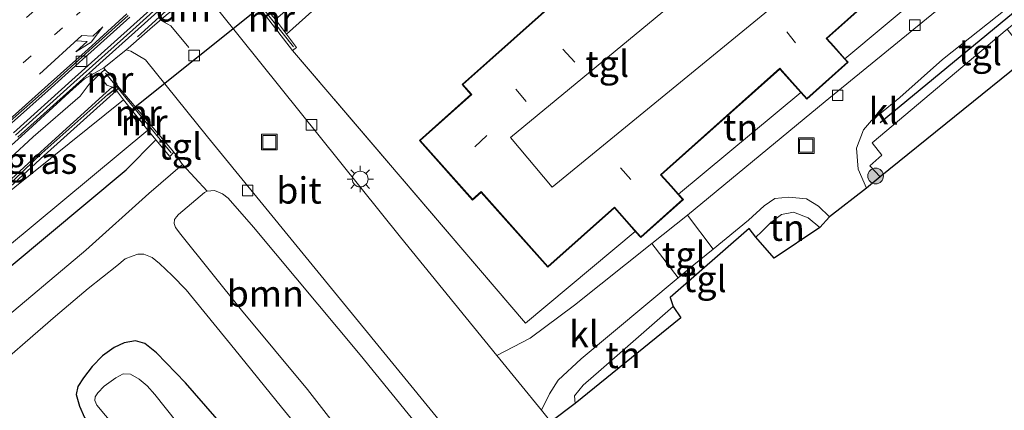
# Model space of a CAD drawing. Units: metres. Extents: x 83301 to 90000, y 456249 to 462504.
# Drawn here: x 84283 to 84376, y 457702 to 457739 of the extents above; entities that cross this region are included whole.
import ezdxf
from ezdxf.enums import TextEntityAlignment as Align

# ---------------------------------------------------------------- set-up
doc = ezdxf.new("R2010")
doc.units = ezdxf.units.M
for name, pattern in [('IE-TERREINAFSCHEIDING', [10, 8, -2]), ('VW-1-3_STREEP', [4, 1, -3]), ('VW-3-9_STREEP', [12, 3, -9])]:
    doc.linetypes.add(name, pattern=pattern)
doc.layers.get('0').update_dxf_attribs({"lineweight": 25})
for name, color, linetype in [('B-ME-GC-DAMWAND-GV-B6', 10, 'Continuous'), ('B-ME-GC-DAMWAND-L-B1', 10, 'Continuous'), ('B-ME-GR-BOMENRIJ-L-B1', 10, 'Continuous'), ('B-ME-GW-INSTEEKWATERGANG-L-B1', 10, 'Continuous'), ('B-ME-IE-TERREINAFSCHEIDING-SCHRIKHEK-L-B1', 10, 'Continuous'), ('B-ME-KG-KADASTRAAL-OPNAMEDTMGRENS-L-B1', 10, 'Continuous'), ('B-ME-KW-DUIKER-L-B1', 10, 'Continuous')]:
    doc.layers.add(name, color=color, linetype=linetype)
for name, color, linetype, lineweight in [('B-ME-GR-BOMENSTRUIKEN-GV-B6', 93, 'Continuous', 18), ('B-ME-GR-BOOM-GV-B6', 93, 'Continuous', 18), ('B-ME-GR-BOOM-S-B1', 93, 'Continuous', 18), ('B-ME-GW-KRUINLIJN-L-B1', 93, 'Continuous', 18), ('B-ME-GW-TEENLIJN-L-B1', 93, 'Continuous', 18), ('B-ME-IE-GRASLAND-GV-B6', 93, 'Continuous', 18), ('B-ME-IE-GRONDWERKLIJN-GROND_INGERICHT-GV-B6', 253, 'Continuous', 18), ('B-ME-IE-INRICHTINGSELEMENT-S-B1', 253, 'Continuous', 18), ('B-ME-IE-MEUBILAIR_WEGMEUBILAIR-LICHTMAST-S-B1', 8, 'Continuous', 18), ('B-ME-IE-TERREINAFSCHEIDING-RASTERHEKWERK-L-B1', 8, 'IE-TERREINAFSCHEIDING', 18), ('B-ME-KG-KADASTRAAL-DAKRAND-L-B1', 13, 'Continuous', 18), ('B-ME-KG-KADASTRAAL-NOKLIJN-L-B1', 13, 'Continuous', 18), ('B-ME-KW-GELUIDSWERING-GV-B6', 8, 'Continuous', 18), ('B-ME-KW-SCHERM-L-B1', 8, 'Continuous', 18), ('B-ME-MW-MUUR-GV-B6', 8, 'IE-TERREINAFSCHEIDING-KUNSTMATIG', 18), ('B-ME-MW-MUUR-L-B1', 8, 'IE-TERREINAFSCHEIDING-KUNSTMATIG', 18), ('B-ME-OG-BEBOUWING-GV-B6', 173, 'Continuous', 18), ('B-ME-OG-WATER-GV-B6', 153, 'Continuous', 18), ('B-ME-VH-VERH_SOORT-BITUMEN-GV-B6', 8, 'IE-TERREINAFSCHEIDING-NATUURLIJK-HOUTWAL', 18), ('B-ME-VH-VERH_SOORT-GV-B6', 8, 'Continuous', 18), ('B-ME-VH-VERH_SOORT-KLINKERS-GV-B6', 8, 'IE-TERREINAFSCHEIDING-NATUURLIJK-HOUTWAL', 18), ('B-ME-VH-VERH_SOORT-TEGELS-GV-B6', 8, 'Continuous', 18), ('B-ME-VV-KOLK-S-B1', 8, 'Continuous', 18), ('B-ME-VW-MARKERING-13STREEP-045-L-B1', 255, 'VW-1-3_STREEP', 18), ('B-ME-VW-MARKERING-39STREEP-015-L-B1', 255, 'VW-3-9_STREEP', 18), ('B-ME-VW-MARKERING-DRIEHOEK-L-B1', 7, 'VW-HAAIETAND70-R-B', 18), ('B-ME-VW-MARKERING-PIJLRE750-S-B1', 7, 'Continuous', 18), ('B-ME-VW-MARKERING-STREEP-015-L-B1', 7, 'Continuous', 18)]:
    doc.layers.add(name, color=color, linetype=linetype, lineweight=lineweight)
doc.styles.add('NLCS-ISO', font='NLCS-ISO.TTF')
doc.linetypes.add('IE-TERREINAFSCHEIDING-KUNSTMATIG', pattern='A,4,[82,NLCS.SHX,S=0.75,R=90,X=0,Y=0],4,-2', length=10)
doc.linetypes.add('IE-TERREINAFSCHEIDING-NATUURLIJK-HOUTWAL', pattern='A,7,-1.5,[67,NLCS.SHX,S=0.75,R=45,X=0,Y=0],-1.5,7,-1.5,[70,NLCS.SHX,S=0.75,R=0,X=0,Y=0],-1.5', length=20)
doc.linetypes.add('VW-HAAIETAND70-R-B', pattern='A,0,-0.5,[153,NLCS.SHX,S=1,R=180,X=-0.375,Y=0],-0.5', length=1)

# ---------------------------------------------------------------- blocks, each defined once
blk = doc.blocks.new('pijlr')
for p, q in [((0, 0, 0.1), (5.45, 0, 0.1)), ((5.45, -0.75, 0.1), (4.7, 0, 0.1)), ((6.2, -0.75, 0.1), (5.45, 0, 0.1)), ((4, -0.75, 0.1), (5.45, -0.75, 0.1)), ((5.7, -1.05, 0.1), (4, -0.75, 0.1)), ((7.5, -0.75, 0.1), (5.7, -1.05, 0.1)), ((7.5, -0.75, 0.1), (6.2, -0.75, 0.1))]:
    blk.add_line(p, q)
blk = doc.blocks.new('boom')
h = blk.add_hatch(color=256)
edge = h.paths.add_edge_path()
edge.add_arc((0, 0), 0.75, 0, 360)
blk.add_circle((0, 0), 0.75)
blk = doc.blocks.new('lantaarnpaal')
for p, q in [((0, 0.75), (0, 1.25)), ((-0.75, 0), (-1.25, 0)), ((-0.884, 0.884), (-0.53, 0.53)), ((0.53, 0.53), (0.884, 0.884)), ((0.75, 0), (1.25, 0)), ((-0.53, -0.53), (-0.884, -0.884)), ((0, -0.75), (0, -1.25)), ((0.53, -0.53), (0.884, -0.884))]:
    blk.add_line(p, q)
blk.add_circle((0, 0), 0.75)
blk = doc.blocks.new('kolk')
blk.add_lwpolyline([(-0.5, -0.5), (0.5, -0.5), (0.5, 0.5), (-0.5, 0.5)], close=True)
blk = doc.blocks.new('put')
for p, q in [((0.75, 0.75), (-0.75, 0.75)), ((-0.75, 0.75), (-0.75, -0.75)), ((0.75, -0.75), (0.75, 0.75)), ((-0.75, -0.75), (0.75, -0.75))]:
    blk.add_line(p, q)
blk.add_lwpolyline([(-0.625, 0.625), (0.625, 0.625), (0.625, -0.625), (-0.625, -0.625)], close=True)

msp = doc.modelspace()

# ---------------------------------------------------------------- linework, layer by layer
at = {"layer": 'B-ME-GC-DAMWAND-GV-B6'}
msp.add_polyline3d([(84280.352, 457722.328, 1.152), (84284.794, 457726.381, 1.152), (84291.011, 457732.011, 1.15), (84291.591, 457732.521, 1.146), (84291.614, 457732.542, 1.146), (84291.674, 457732.476, 1.146), (84291.753, 457732.542, 1.146), (84292.009, 457732.232, -0.465), (84291.99, 457732.215, -0.465), (84291.355, 457731.649, -0.468), (84285.132, 457726.043, -0.47), (84280.662, 457721.958, -0.47)], dxfattribs=at)
at = {"layer": 'B-ME-GC-DAMWAND-L-B1'}
msp.add_polyline3d([(84230.383, 457683.3404, 1.161), (84230.562, 457683.463, 1.162), (84238.158, 457689.04, 1.161), (84245.309, 457694.308, 1.162), (84250.505, 457698.187, 1.158), (84255.219, 457701.815, 1.152), (84259.93, 457705.45, 1.154), (84266.816, 457710.91, 1.15), (84273.792, 457716.344, 1.155), (84276.94, 457719.055, 1.157), (84280.542, 457722.097, 1.152), (84284.9, 457726.249, 1.152), (84291.174, 457731.83, 1.155), (84291.673, 457732.212, 1.155), (84291.876, 457732.357, 1.153)], dxfattribs=at)
at = {"layer": 'B-ME-GR-BOMENRIJ-L-B1'}
msp.add_line((84364.697, 457729.166, 0.909), (84387.302, 457747.861, 0.926), dxfattribs=at)
at = {"layer": 'B-ME-GR-BOMENSTRUIKEN-GV-B6'}
for points in [[(84308.185, 457737.575, 0.372), (84307.132, 457738.967, -0.273), (84331.212, 457759.741, -0.273), (84362.583, 457785.318, -0.273), (84386.939, 457806.216, -0.273), (84391.491, 457809.625, -0.273), (84392.332, 457810.322, -0.273), (84393.619, 457810.281, -0.273), (84395.11, 457809.476, -0.273), (84401.197, 457802.391, -0.273), (84409.863, 457791.828, -0.273), (84417.252, 457782.049, -0.273), (84416.626, 457781.48, 0.844), (84406.541, 457793.133, 0.694), (84398.243, 457802.757, 0.694), (84394.125, 457807.363, 0.694), (84393.057, 457808.075, 0.694), (84391.813, 457808.097, 0.694), (84367.569, 457787.688, 0.694), (84347.278, 457770.931, 0.694), (84322.664, 457750.542, 0.689), (84308.185, 457737.575, 0.372)], [(84276.155, 457712.831, -0.271), (84294.98, 457728.441, -0.271), (84295.758, 457727.514, 0.628), (84292.929, 457724.684, 0.644), (84278.107, 457712.331, 0.644)], [(84278.107, 457712.331, 0.644), (84292.929, 457724.684, 0.644), (84295.758, 457727.514, 0.628), (84297.071, 457725.949, 0.874), (84297.466, 457726.349, 0.874), (84298.302, 457725.176, 0.866), (84295.071, 457722.427, 1.027), (84289.075, 457717.022, 0.938), (84280.382, 457709.732, 0.785)]]:
    msp.add_polyline3d(points, dxfattribs=at)
at = {"layer": 'B-ME-GR-BOOM-GV-B6'}
for points in [[(84325.863, 457694.011, 0.636), (84321.089, 457690.116, 0.937), (84316.525, 457695.64, 0.941), (84310.169, 457703.786, 0.948), (84303.912, 457711.316, 0.953), (84298.133, 457718.529, 0.983), (84297.61, 457719.185, 1.004), (84297.5, 457719.565, 1.003), (84297.51, 457719.936, 1.003), (84297.709, 457720.204, 1.001), (84297.912, 457720.414, 0.982), (84300.375, 457722.529, 0.866), (84300.632, 457722.639, 0.87), (84301.34, 457722.698, 0.87), (84302.092, 457722.381, 0.87), (84302.638, 457721.964, 0.87), (84305.036, 457719.231, 0.87), (84315.207, 457707.08, 0.862), (84325.863, 457694.011, 0.636)], [(84279.56, 457705.011, 0.75), (84283.316, 457708.244, 0.798), (84286.193, 457710.772, 0.843), (84289.295, 457713.394, 0.946), (84292.04, 457715.552, 0.946), (84292.842, 457716.202, 0.946), (84293.505, 457716.461, 0.946), (84294.047, 457716.655, 0.946), (84294.613, 457716.663, 0.946), (84295.411, 457716.347, 0.946), (84296.1, 457715.782, 0.947), (84297.3, 457714.636, 0.947), (84298.644, 457713.269, 0.946), (84303.28, 457707.599, 0.944), (84307.696, 457702.113, 0.943), (84313.772, 457694.714, 0.941), (84318.961, 457688.331, 0.933)], [(84288.958, 457701.14, 0.671), (84288.472, 457702.22, 0.683), (84288.161, 457703.308, 0.684), (84288.311, 457704.071, 0.699), (84288.874, 457704.891, 0.7), (84289.695, 457705.976, 0.7), (84290.675, 457706.981, 0.691), (84291.769, 457707.778, 0.69), (84292.72, 457708.214, 0.685), (84293.811, 457708.411, 0.685), (84294.711, 457708.174, 0.672), (84295.819, 457707.268, 0.671), (84298.579, 457704.422, 0.686), (84303.295, 457699.004, 0.684)], [(84303.295, 457699.004, 0.684), (84298.579, 457704.422, 0.686), (84295.819, 457707.268, 0.671), (84294.711, 457708.174, 0.672), (84293.811, 457708.411, 0.685), (84292.72, 457708.214, 0.685), (84291.769, 457707.778, 0.69), (84290.675, 457706.981, 0.691), (84289.695, 457705.976, 0.7), (84288.874, 457704.891, 0.7), (84288.311, 457704.071, 0.699), (84288.161, 457703.308, 0.684), (84288.472, 457702.22, 0.683), (84288.958, 457701.14, 0.671)], [(84302.056, 457695.257, -0.439), (84295.66, 457703.319, -0.439), (84294.909, 457704.131, -0.439), (84294.166, 457704.763, -0.439), (84293.331, 457705.257, -0.439), (84292.652, 457705.288, -0.439), (84291.931, 457704.888, -0.439), (84290.84, 457704.109, -0.439), (84290.225, 457703.47, -0.439), (84289.969, 457703.107, -0.439), (84289.946, 457702.742, -0.439), (84290.143, 457702.304, -0.439), (84292.62, 457699.35, -0.439)]]:
    msp.add_polyline3d(points, dxfattribs=at)
at = {"layer": 'B-ME-GW-INSTEEKWATERGANG-L-B1'}
for points in [[(84308.185, 457737.575, 0.372), (84322.664, 457750.542, 0.689), (84347.278, 457770.931, 0.694), (84367.569, 457787.688, 0.694), (84391.813, 457808.097, 0.694), (84393.057, 457808.075, 0.694), (84394.125, 457807.363, 0.694), (84398.243, 457802.757, 0.694), (84406.541, 457793.133, 0.694), (84416.626, 457781.48, 0.844)], [(84234.666, 457677.096, 1.163), (84237.492, 457679.174, 0.644), (84247.643, 457687.177, 0.644), (84262.809, 457699.456, 0.644), (84278.107, 457712.331, 0.644), (84292.929, 457724.684, 0.644), (84295.758, 457727.514, 0.628)], [(84315.301, 457685.317, 0.67), (84313.95, 457686.845, 0.668), (84308.787, 457692.526, 0.67), (84303.295, 457699.004, 0.684), (84298.579, 457704.422, 0.686), (84295.819, 457707.268, 0.671), (84294.711, 457708.174, 0.672), (84293.811, 457708.411, 0.685), (84292.72, 457708.214, 0.685), (84291.769, 457707.778, 0.69), (84290.675, 457706.981, 0.691), (84289.695, 457705.976, 0.7), (84288.874, 457704.891, 0.7), (84288.311, 457704.071, 0.699), (84288.161, 457703.308, 0.684), (84288.472, 457702.22, 0.683), (84288.958, 457701.14, 0.671), (84290.839, 457698.561, 0.668), (84295.587, 457692.587, 0.735), (84300.52, 457686.1, 0.779), (84303.268, 457682.593, 0.757), (84306.688, 457678.128, 0.586)]]:
    msp.add_polyline3d(points, dxfattribs=at)
at = {"layer": 'B-ME-GW-KRUINLIJN-L-B1'}
msp.add_polyline3d([(84290.815, 457734.37, 1.167), (84288.971, 457733.323, 1.356), (84287.89, 457732.37, 1.389), (84283.636, 457728.481, 1.393), (84279.033, 457724.361, 1.376), (84275.19, 457720.998, 1.408), (84272.4, 457718.672, 1.428), (84271.683, 457718.107, 1.437), (84271.204, 457717.66, 1.439), (84267.694, 457714.684, 1.415), (84262.941, 457710.932, 1.373), (84258.158, 457707.428, 1.354), (84253.296, 457703.806, 1.396), (84251.473, 457702.465, 1.358)], dxfattribs=at)
at = {"layer": 'B-ME-GW-TEENLIJN-L-B1'}
msp.add_polyline3d([(84251.473, 457702.465, 1.358), (84251.949, 457702.343, 1.379), (84252.563, 457702.245, 1.31), (84253.867, 457703.167, 1.272), (84258.637, 457706.818, 1.233), (84263.573, 457710.143, 1.19), (84268.153, 457714.208, 1.188), (84271.509, 457717.154, 1.212), (84272.008, 457717.906, 1.146), (84272.464, 457718.201, 1.148), (84273.227, 457718.513, 1.182), (84275.756, 457720.576, 1.141), (84279.668, 457723.742, 1.145), (84284.069, 457727.816, 1.159), (84288.551, 457731.687, 1.172), (84289.393, 457732.828, 1.185), (84290.568, 457733.933, 1.111)], dxfattribs=at)
at = {"layer": 'B-ME-IE-GRASLAND-GV-B6'}
for points in [[(84381.274, 457816.037, 1.19), (84373.681, 457809.553, 1.207), (84366.105, 457803.036, 1.193), (84358.547, 457796.524, 1.208), (84356.648, 457794.889, 1.197), (84352.865, 457791.62, 1.186), (84345.358, 457785.018, 1.218), (84337.839, 457778.4, 1.198), (84330.397, 457771.789, 1.241), (84326.661, 457768.429, 1.273), (84319.261, 457761.712, 1.273), (84311.871, 457755.009, 1.265), (84304.482, 457748.279, 1.289), (84298.925, 457743.226, 1.283), (84293.344, 457738.203, 1.333), (84287.757, 457733.19, 1.34), (84282.197, 457728.196, 1.298)], [(84282.611, 457727.762, 1.371), (84288.171, 457732.756, 1.364), (84290.369, 457734.728, 1.308), (84290.427, 457734.78, 1.305), (84293.758, 457737.769, 1.26), (84299.339, 457742.792, 1.215), (84304.896, 457747.845, 1.295), (84312.285, 457754.575, 1.331), (84319.675, 457761.278, 1.348), (84327.075, 457767.995, 1.352), (84330.811, 457771.355, 1.322), (84338.253, 457777.966, 1.29), (84345.772, 457784.584, 1.318), (84353.279, 457791.186, 1.356), (84357.062, 457794.455, 1.392), (84358.961, 457796.09, 1.384), (84366.519, 457802.602, 1.333), (84374.095, 457809.119, 1.32), (84381.688, 457815.603, 1.26)], [(84296.915, 457739.519, 1.179), (84295.42, 457738.256, 1.173), (84294.656, 457737.611, 1.167), (84293.11, 457736.225, 1.152), (84292.922, 457736.073, 1.169), (84290.815, 457734.37, 1.167), (84288.971, 457733.323, 1.356), (84287.89, 457732.37, 1.389), (84283.636, 457728.481, 1.393), (84279.033, 457724.361, 1.376)], [(84282.023, 457729.113, 1.293), (84285.78, 457732.45, 1.29), (84288.457, 457734.867, 1.324), (84288.816, 457735.184, 1.308), (84289.57, 457735.843, 1.322), (84293.263, 457739.177, 1.289)], [(84279.033, 457724.361, 1.376), (84283.636, 457728.481, 1.393), (84287.89, 457732.37, 1.389), (84288.971, 457733.323, 1.356), (84290.815, 457734.37, 1.167), (84290.973, 457734.152, 1.167)], [(84290.973, 457734.152, 1.167), (84290.92, 457734.118, 1.09), (84290.867, 457734.179, 1.09), (84290.568, 457733.933, 1.111), (84289.393, 457732.828, 1.185), (84288.551, 457731.687, 1.172), (84284.069, 457727.816, 1.159), (84279.668, 457723.742, 1.145)], [(84279.668, 457723.742, 1.145), (84284.069, 457727.816, 1.159), (84288.551, 457731.687, 1.172), (84289.393, 457732.828, 1.185), (84290.568, 457733.933, 1.111), (84290.612, 457733.861, 1.11), (84290.575, 457733.817, 1.123), (84290.65, 457733.72, 1.117), (84290.63, 457733.695, 1.117), (84290.702, 457733.193, 1.243), (84291.094, 457732.731, 1.243), (84291.614, 457732.542, 1.146), (84291.591, 457732.521, 1.146), (84291.011, 457732.011, 1.15), (84284.794, 457726.381, 1.152), (84280.352, 457722.328, 1.152)], [(84277.12, 457718.861, -0.465), (84280.662, 457721.958, -0.47), (84285.132, 457726.043, -0.47), (84291.355, 457731.649, -0.468), (84291.99, 457732.215, -0.465), (84292.687, 457731.331, -0.271), (84277.12, 457718.861, -0.465)]]:
    msp.add_polyline3d(points, dxfattribs=at)
at = {"layer": 'B-ME-IE-GRONDWERKLIJN-GROND_INGERICHT-GV-B6'}
for points in [[(84308.767, 457736.018, 0.96), (84309.145, 457736.306, 0.96), (84308.185, 457737.575, 0.372), (84322.664, 457750.542, 0.689), (84347.278, 457770.931, 0.694), (84367.569, 457787.688, 0.694), (84391.813, 457808.097, 0.694)], [(84381.991, 457780.403, 0.891), (84372.198, 457771.666, 0.891), (84373.033, 457770.73, 0.891), (84367.668, 457765.944, 0.891), (84366.32, 457767.454, 0.891), (84356.515, 457758.707, 0.891), (84357.311, 457757.815, 0.891), (84351.862, 457752.954, 0.891), (84350.52, 457754.459, 0.891), (84340.696, 457745.696, 0.891), (84341.476, 457744.823, 0.891), (84336.106, 457740.032, 0.891), (84334.745, 457741.558, 0.891), (84324.895, 457732.772, 0.891), (84325.737, 457731.828, 0.891), (84320.839, 457727.458, 0.891), (84325.885, 457721.801, 0.891), (84326.703, 457722.531, 0.891), (84333.055, 457715.411, 0.891), (84339.383, 457721.056, 0.891), (84341.019, 457719.222, 0.891), (84341.381, 457718.816, 0.891), (84330.919, 457710.109, 0.586), (84308.767, 457736.018, 0.96)], [(84405.911, 457758.563, 0.891), (84390.696, 457744.99, -0.071), (84383.905, 457739.484, -0.307), (84378.815, 457735.401, 0.672), (84364.671, 457723.996, 0.853), (84363.687, 457725.058, 0.853), (84364.84, 457726.052, 0.853), (84363.927, 457727.235, 0.818), (84376.78, 457738.043, 0.672), (84378.784, 457735.44, 0.672), (84383.874, 457739.523, -0.307), (84382.092, 457741.675, -0.153), (84388.723, 457747.202, -0.153), (84390.663, 457745.027, -0.071), (84405.878, 457758.6, 0.891), (84405.911, 457758.563, 0.891)], [(84372.825, 457744.863, 0.891), (84361.335, 457735.236, 0.891), (84360.279, 457736.42, 0.891), (84359.619, 457737.16, 0.891), (84370.875, 457747.201, 0.891), (84372.22, 457745.511, 0.891), (84372.825, 457744.863, 0.891)], [(84357.124, 457732.018, 0.891), (84345.489, 457722.361, 0.891), (84344.798, 457723.137, 0.891), (84343.854, 457724.194, 0.891), (84355.13, 457734.254, 0.891), (84356.296, 457732.947, 0.891), (84357.124, 457732.018, 0.891)], [(84358.935, 457719.197, 0.848), (84354.609, 457716.268, 0.878), (84352.857, 457718.258, 1.106), (84353.382, 457718.778, 1.106), (84354.231, 457719.626, 1.106), (84355.288, 457720.433, 1.046), (84356.425, 457720.652, 1.046), (84357.845, 457720.099, 0.913), (84358.935, 457719.197, 0.848)], [(84344.983, 457711.665, 1.025), (84345.714, 457710.6, 0.767), (84335.667, 457702.452, 0.844), (84335.591, 457703.198, 0.844), (84336.427, 457704.21, 0.844), (84338.123, 457705.702, 0.956), (84344.983, 457711.665, 1.025)]]:
    msp.add_polyline3d(points, dxfattribs=at)
at = {"layer": 'B-ME-IE-TERREINAFSCHEIDING-RASTERHEKWERK-L-B1'}
msp.add_line((84330.919, 457710.109, 0.586), (84308.767, 457736.018, 0.96), dxfattribs=at)
at = {"layer": 'B-ME-IE-TERREINAFSCHEIDING-SCHRIKHEK-L-B1'}
msp.add_polyline3d([(84294.008, 457737.309, 1.172), (84296.074, 457739.175, 1.174), (84298.422, 457741.328, 1.201)], dxfattribs=at)
at = {"layer": 'B-ME-KG-KADASTRAAL-DAKRAND-L-B1'}
msp.add_polyline3d([(84370.881, 457747.274, 10.631), (84359.548, 457737.164, 10.631), (84360.242, 457736.387, 3.886), (84361.57, 457734.897, 3.886), (84357.702, 457731.446, 3.886), (84356.333, 457732.98, 3.886), (84355.134, 457734.325, 10.631), (84343.783, 457724.198, 10.631), (84344.761, 457723.104, 3.826), (84345.884, 457721.843, 3.826), (84341.91, 457718.298, 3.826), (84341.056, 457719.255, 3.826), (84339.387, 457721.127, 10.433), (84333.059, 457715.482, 10.437), (84326.707, 457722.602, 10.545), (84325.889, 457721.872, 10.575), (84320.91, 457727.454, 10.575), (84325.808, 457731.824, 10.575), (84324.966, 457732.768, 10.575), (84334.741, 457741.487, 10.575)], dxfattribs=at)
at = {"layer": 'B-ME-KG-KADASTRAAL-NOKLIJN-L-B1'}
for p, q in [((84356.64, 457736.728, 13.268), (84355.79, 457737.789, 13.268)), ((84334.49, 457736.14, 14.235), (84335.617, 457734.892, 14.235)), ((84330.993, 457731.167, 14.226), (84330, 457732.334, 14.231)), ((84326.096, 457726.842, 14.067), (84327.237, 457727.923, 14.067)), ((84340.961, 457723.753, 13.268), (84339.962, 457724.863, 13.268))]:
    msp.add_line(p, q, dxfattribs=at)
msp.add_polyline3d([(84329.489, 457727.737, 15.696), (84386.387, 457774.635, 15.696), (84390.495, 457769.649, 15.696), (84333.482, 457723.013, 15.696), (84329.489, 457727.737, 15.696)], dxfattribs=at)
at = {"layer": 'B-ME-KG-KADASTRAAL-OPNAMEDTMGRENS-L-B1'}
msp.add_polyline3d([(84439.244, 457784.548, 0.921), (84434.803, 457781.945, 0.909), (84431.554, 457779.433, 0.84), (84430.495, 457778.287, 1.085), (84427.531, 457776.486, -0.372), (84423.813, 457773.418, -0.372), (84422.583, 457771.758, 0.797), (84405.911, 457758.563, 0.891), (84390.696, 457744.99, -0.071), (84383.905, 457739.484, -0.307), (84378.815, 457735.401, 0.672), (84364.671, 457723.996, 0.853), (84363.37, 457722.925, 0.814), (84359.873, 457720.214, 0.947), (84358.935, 457719.197, 0.848), (84354.609, 457716.268, 0.878), (84352.857, 457718.258, 1.106), (84352.199, 457719.091, 0.891), (84344.693, 457712.544, 0.9), (84344.983, 457711.665, 1.025), (84345.714, 457710.6, 0.767), (84335.667, 457702.452, 0.844), (84333.349, 457700.702, 0.634), (84329.287, 457696.901, 0.479)], dxfattribs=at)
at = {"layer": 'B-ME-KW-DUIKER-L-B1'}
msp.add_line((84293.459, 457730.394, -0.504), (84305.916, 457740.351, -0.504), dxfattribs=at)
at = {"layer": 'B-ME-KW-GELUIDSWERING-GV-B6'}
for points in [[(84282.197, 457728.196, 1.298), (84287.757, 457733.19, 1.34), (84293.344, 457738.203, 1.333), (84298.925, 457743.226, 1.283), (84304.482, 457748.279, 1.289), (84311.871, 457755.009, 1.265), (84319.261, 457761.712, 1.273), (84326.661, 457768.429, 1.273), (84330.397, 457771.789, 1.241), (84337.839, 457778.4, 1.198), (84345.358, 457785.018, 1.218), (84352.865, 457791.62, 1.186), (84356.648, 457794.889, 1.197), (84358.547, 457796.524, 1.208), (84366.105, 457803.036, 1.193), (84373.681, 457809.553, 1.207), (84381.274, 457816.037, 1.19), (84387.005, 457820.872, 1.147), (84394.604, 457827.336, 1.157), (84402.183, 457833.829, 1.215), (84407.067, 457837.998, 1.236)], [(84407.067, 457837.998, 1.236), (84407.451, 457837.539, 1.259), (84402.597, 457833.395, 1.233), (84395.018, 457826.902, 1.263), (84387.419, 457820.438, 1.224), (84381.688, 457815.603, 1.26), (84374.095, 457809.119, 1.32), (84366.519, 457802.602, 1.333), (84358.961, 457796.09, 1.384), (84357.062, 457794.455, 1.392), (84353.279, 457791.186, 1.356), (84345.772, 457784.584, 1.318), (84338.253, 457777.966, 1.29), (84330.811, 457771.355, 1.322), (84327.075, 457767.995, 1.352), (84319.675, 457761.278, 1.348), (84312.285, 457754.575, 1.331), (84304.896, 457747.845, 1.295), (84299.339, 457742.792, 1.215), (84293.758, 457737.769, 1.26), (84290.427, 457734.78, 1.305), (84290.369, 457734.728, 1.308), (84288.171, 457732.756, 1.364), (84282.611, 457727.762, 1.371)]]:
    msp.add_polyline3d(points, dxfattribs=at)
at = {"layer": 'B-ME-KW-SCHERM-L-B1'}
msp.add_polyline3d([(84282.397, 457727.972, 5.296), (84287.957, 457732.967, 5.279), (84293.545, 457737.98, 5.258), (84299.126, 457743.004, 5.251), (84304.684, 457748.057, 5.23), (84312.073, 457754.787, 5.222), (84319.463, 457761.49, 5.214), (84326.862, 457768.206, 5.183), (84330.597, 457771.566, 5.184), (84338.038, 457778.175, 5.186), (84345.556, 457784.793, 5.173), (84353.062, 457791.394, 5.179), (84356.844, 457794.662, 5.173), (84358.743, 457796.297, 5.179), (84366.301, 457802.809, 5.17), (84373.876, 457809.325, 5.172), (84381.468, 457815.808, 5.17), (84387.199, 457820.643, 5.18), (84394.799, 457827.108, 5.17), (84402.378, 457833.601, 5.169), (84407.259, 457837.768, 5.177)], dxfattribs=at)
at = {"layer": 'B-ME-MW-MUUR-GV-B6'}
for points in [[(84304.58, 457741.452, 1.2), (84304.829, 457741.652, -0.52), (84307.132, 457738.967, -0.273), (84308.185, 457737.575, 0.372), (84309.145, 457736.306, 0.96), (84308.767, 457736.018, 0.96), (84304.58, 457741.452, 1.2)], [(84292.009, 457732.232, -0.465), (84291.753, 457732.542, 1.146), (84291.674, 457732.476, 1.146), (84291.614, 457732.542, 1.146), (84291.094, 457732.731, 1.243), (84290.702, 457733.193, 1.243), (84290.63, 457733.695, 1.117), (84290.65, 457733.72, 1.117), (84290.575, 457733.817, 1.123), (84290.612, 457733.861, 1.11), (84290.568, 457733.933, 1.111), (84290.867, 457734.179, 1.09), (84290.92, 457734.118, 1.09), (84290.973, 457734.152, 1.167), (84291.169, 457733.914, 1), (84291.188, 457733.889, 1), (84291.241, 457733.93, 1), (84291.91, 457733.119, 1), (84291.867, 457733.079, 1), (84291.883, 457733.062, 1), (84292.084, 457732.819, 1), (84292.009, 457732.756, 1), (84292.022, 457732.74, 1), (84292.257, 457732.453, 1), (84292.009, 457732.232, -0.465)], [(84297.466, 457726.349, 0.874), (84297.071, 457725.949, 0.874), (84295.758, 457727.514, 0.628), (84294.98, 457728.441, -0.271), (84292.687, 457731.331, -0.271), (84291.99, 457732.215, -0.465), (84292.009, 457732.232, -0.465), (84292.257, 457732.453, 1), (84297.466, 457726.349, 0.874)]]:
    msp.add_polyline3d(points, dxfattribs=at)
at = {"layer": 'B-ME-MW-MUUR-L-B1'}
for p, q in [((84308.846, 457736.359, 1.708), (84302.425, 457744.464, 1.708)), ((84297.193, 457726.29, 1.769), (84290.966, 457733.867, 1.769))]:
    msp.add_line(p, q, dxfattribs=at)
at = {"layer": 'B-ME-OG-BEBOUWING-GV-B6'}
msp.add_polyline3d([(84370.875, 457747.201, 0.891), (84359.619, 457737.16, 0.891), (84360.279, 457736.42, 0.891), (84361.335, 457735.236, 0.891), (84361.641, 457734.893, 0.891), (84357.698, 457731.375, 0.891), (84357.124, 457732.018, 0.891), (84356.296, 457732.947, 0.891), (84355.13, 457734.254, 0.891), (84343.854, 457724.194, 0.891), (84344.798, 457723.137, 0.891), (84345.489, 457722.361, 0.891), (84345.955, 457721.839, 0.891), (84341.906, 457718.227, 0.891), (84341.381, 457718.816, 0.891), (84341.019, 457719.222, 0.891), (84339.383, 457721.056, 0.891), (84333.055, 457715.411, 0.891), (84326.703, 457722.531, 0.891), (84325.885, 457721.801, 0.891), (84320.839, 457727.458, 0.891), (84325.737, 457731.828, 0.891), (84324.895, 457732.772, 0.891), (84334.745, 457741.558, 0.891)], dxfattribs=at)
at = {"layer": 'B-ME-OG-WATER-GV-B6'}
for points in [[(84277.12, 457718.861, -0.465), (84292.687, 457731.331, -0.271), (84294.98, 457728.441, -0.271), (84276.155, 457712.831, -0.271)], [(84312.948, 457683.33, -0.438), (84308.401, 457679.507, -0.438), (84303.67, 457685.346, -0.439), (84298.008, 457692.656, -0.439), (84292.62, 457699.35, -0.439), (84290.143, 457702.304, -0.439), (84289.946, 457702.742, -0.439), (84289.969, 457703.107, -0.439), (84290.225, 457703.47, -0.439), (84290.84, 457704.109, -0.439), (84291.931, 457704.888, -0.439), (84292.652, 457705.288, -0.439), (84293.331, 457705.257, -0.439), (84294.166, 457704.763, -0.439), (84294.909, 457704.131, -0.439), (84295.66, 457703.319, -0.439), (84302.056, 457695.257, -0.439), (84307.025, 457689.833, -0.439), (84311.757, 457684.623, -0.439), (84312.948, 457683.33, -0.438)]]:
    msp.add_polyline3d(points, dxfattribs=at)
at = {"layer": 'B-ME-VH-VERH_SOORT-BITUMEN-GV-B6'}
for points in [[(84329.287, 457696.901, 0.479), (84327.417, 457695.14, 0.636), (84300.658, 457727.813, 0.749), (84294.768, 457735.113, 1.09), (84293.37, 457735.961, 1.148), (84292.922, 457736.073, 1.169), (84293.11, 457736.225, 1.152), (84294.656, 457737.611, 1.167), (84295.42, 457738.256, 1.173), (84296.915, 457739.519, 1.179), (84298.567, 457740.686, 1.191), (84299.924, 457742.063, 1.183), (84319.027, 457718.278, 0.702), (84328.189, 457707.034, 0.658), (84332.442, 457701.815, 0.638), (84333.349, 457700.702, 0.634), (84329.287, 457696.901, 0.479)], [(84293.125, 457739.347, 1.155), (84289.416, 457736.008, 1.183), (84285.632, 457732.602, 1.16), (84281.874, 457729.281, 1.177)], [(84280.382, 457709.732, 0.785), (84289.075, 457717.022, 0.938), (84295.071, 457722.427, 1.027), (84298.302, 457725.176, 0.866), (84300.632, 457722.639, 0.87), (84300.375, 457722.529, 0.866), (84297.912, 457720.414, 0.982), (84297.709, 457720.204, 1.001), (84297.51, 457719.936, 1.003), (84297.5, 457719.565, 1.003), (84297.61, 457719.185, 1.004), (84298.133, 457718.529, 0.983), (84303.912, 457711.316, 0.953), (84310.169, 457703.786, 0.948), (84316.525, 457695.64, 0.941)], [(84313.772, 457694.714, 0.941), (84307.696, 457702.113, 0.943), (84303.28, 457707.599, 0.944), (84298.644, 457713.269, 0.946), (84297.3, 457714.636, 0.947), (84296.1, 457715.782, 0.947), (84295.411, 457716.347, 0.946), (84294.613, 457716.663, 0.946), (84294.047, 457716.655, 0.946), (84293.505, 457716.461, 0.946), (84292.842, 457716.202, 0.946), (84292.04, 457715.552, 0.946), (84289.295, 457713.394, 0.946), (84286.193, 457710.772, 0.843), (84283.316, 457708.244, 0.798), (84279.56, 457705.011, 0.75)]]:
    msp.add_polyline3d(points, dxfattribs=at)
at = {"layer": 'B-ME-VH-VERH_SOORT-GV-B6'}
for points in [[(84281.874, 457729.281, 1.177), (84285.632, 457732.602, 1.16), (84289.416, 457736.008, 1.183), (84293.125, 457739.347, 1.155)], [(84293.263, 457739.177, 1.289), (84289.57, 457735.843, 1.322), (84288.816, 457735.184, 1.308), (84288.457, 457734.867, 1.324), (84285.78, 457732.45, 1.29), (84282.023, 457729.113, 1.293)]]:
    msp.add_polyline3d(points, dxfattribs=at)
at = {"layer": 'B-ME-VH-VERH_SOORT-KLINKERS-GV-B6'}
for points in [[(84363.37, 457722.925, 0.814), (84359.873, 457720.214, 0.947), (84358.803, 457721.202, 0.96), (84357.684, 457721.915, 0.986), (84355.984, 457722.062, 0.99), (84354.653, 457721.951, 1.02), (84353.651, 457721.251, 1.02), (84352.148, 457719.89, 1.02), (84348.783, 457717.131, 1.02), (84346.335, 457720.368, 1.072), (84359.456, 457731.156, 1.055), (84378.039, 457746.343, 1.076), (84389.843, 457756.473, 0.891), (84389.989, 457756.604, 0.891), (84392.754, 457753.44, 0.891), (84381.767, 457744.042, 0.818), (84370.603, 457735.172, 0.814), (84366.545, 457731.552, 0.814), (84364.613, 457729.973, 0.814), (84363.863, 457729.351, 0.814), (84363.107, 457728.482, 0.814), (84362.415, 457726.717, 0.814), (84362.592, 457724.738, 0.814), (84363.37, 457722.925, 0.814)], [(84345.469, 457714.397, 0.989), (84336.212, 457706.697, 0.793), (84334.04, 457704.667, 0.741), (84333.2, 457703.39, 0.741), (84332.442, 457701.815, 0.638), (84328.189, 457707.034, 0.658), (84331.364, 457708.667, 0.72), (84335.606, 457711.82, 0.732), (84342.956, 457717.676, 0.965), (84345.469, 457714.397, 0.989)]]:
    msp.add_polyline3d(points, dxfattribs=at)
at = {"layer": 'B-ME-VH-VERH_SOORT-TEGELS-GV-B6'}
for points in [[(84364.671, 457723.996, 0.853), (84363.37, 457722.925, 0.814), (84362.592, 457724.738, 0.814), (84362.415, 457726.717, 0.814), (84363.107, 457728.482, 0.814), (84363.863, 457729.351, 0.814), (84364.613, 457729.973, 0.814), (84366.545, 457731.552, 0.814), (84370.603, 457735.172, 0.814), (84381.767, 457744.042, 0.818), (84392.754, 457753.44, 0.891), (84392.979, 457753.183, 0.891), (84392.642, 457752.786, 0.891), (84393.474, 457751.853, 0.891), (84392.481, 457750.968, 0.891), (84388.519, 457747.431, 0.762), (84381.777, 457742.056, 0.754), (84376.78, 457738.043, 0.672), (84363.927, 457727.235, 0.818), (84364.84, 457726.052, 0.853), (84363.687, 457725.058, 0.853), (84364.671, 457723.996, 0.853)], [(84378.039, 457746.343, 1.076), (84359.456, 457731.156, 1.055), (84346.335, 457720.368, 1.072), (84342.956, 457717.676, 0.965), (84335.606, 457711.82, 0.732), (84331.364, 457708.667, 0.72), (84328.189, 457707.034, 0.658), (84319.027, 457718.278, 0.702), (84299.924, 457742.063, 1.183)], [(84304.58, 457741.452, 1.2), (84308.767, 457736.018, 0.96), (84330.919, 457710.109, 0.586), (84341.381, 457718.816, 0.891), (84341.906, 457718.227, 0.891), (84345.955, 457721.839, 0.891), (84345.489, 457722.361, 0.891), (84357.124, 457732.018, 0.891), (84357.698, 457731.375, 0.891), (84361.641, 457734.893, 0.891), (84361.335, 457735.236, 0.891), (84372.825, 457744.863, 0.891)], [(84290.815, 457734.37, 1.167), (84292.922, 457736.073, 1.169), (84293.37, 457735.961, 1.1481), (84294.768, 457735.113, 1.0902), (84300.658, 457727.813, 0.749), (84327.417, 457695.14, 0.636)], [(84325.863, 457694.011, 0.636), (84315.207, 457707.08, 0.862), (84305.036, 457719.231, 0.87), (84302.638, 457721.964, 0.87), (84302.092, 457722.381, 0.87), (84301.34, 457722.698, 0.87), (84300.632, 457722.639, 0.87), (84298.302, 457725.176, 0.866), (84297.466, 457726.349, 0.874), (84292.257, 457732.453, 1), (84292.022, 457732.74, 1), (84292.009, 457732.756, 1), (84292.084, 457732.819, 1), (84291.883, 457733.062, 1), (84291.867, 457733.079, 1), (84291.91, 457733.119, 1), (84291.241, 457733.93, 1), (84291.188, 457733.889, 1), (84291.169, 457733.914, 1), (84290.973, 457734.152, 1.167), (84290.815, 457734.37, 1.167)], [(84359.873, 457720.214, 0.947), (84358.935, 457719.197, 0.848), (84357.845, 457720.099, 0.913), (84356.425, 457720.652, 1.046), (84355.288, 457720.433, 1.046), (84354.231, 457719.626, 1.106), (84353.382, 457718.778, 1.106), (84352.857, 457718.258, 1.106), (84352.199, 457719.091, 0.891), (84344.693, 457712.544, 0.9), (84344.983, 457711.665, 1.025), (84338.123, 457705.702, 0.956), (84336.427, 457704.21, 0.844), (84335.591, 457703.198, 0.844), (84335.667, 457702.452, 0.844), (84333.349, 457700.702, 0.634), (84332.442, 457701.815, 0.638), (84333.2, 457703.39, 0.741), (84334.04, 457704.667, 0.741), (84336.212, 457706.697, 0.793), (84345.469, 457714.397, 0.989), (84346.946, 457715.625, 1.02), (84348.783, 457717.131, 1.02), (84352.148, 457719.89, 1.02), (84353.651, 457721.251, 1.02), (84354.653, 457721.951, 1.02), (84355.984, 457722.062, 0.99), (84357.684, 457721.915, 0.986), (84358.803, 457721.202, 0.96), (84359.873, 457720.214, 0.947)], [(84345.469, 457714.397, 0.989), (84342.956, 457717.676, 0.965), (84346.335, 457720.368, 1.072), (84348.783, 457717.131, 1.02), (84346.946, 457715.625, 1.02), (84345.469, 457714.397, 0.989)]]:
    msp.add_polyline3d(points, dxfattribs=at)
at = {"layer": 'B-ME-VW-MARKERING-13STREEP-045-L-B1'}
msp.add_polyline3d([(84229.957, 457689.123, 1.281), (84235.4963, 457693.7356, 1.2946), (84243.7372, 457700.6348, 1.2994), (84256.3628, 457711.3213, 1.2784), (84271.177, 457724.1936, 1.2503), (84288.2047, 457739.3686, 1.2293), (84303.4246, 457753.2428, 1.2022), (84316.1353, 457765.184, 1.192), (84325.039, 457773.781, 1.207)], dxfattribs=at)
at = {"layer": 'B-ME-VW-MARKERING-39STREEP-015-L-B1'}
msp.add_polyline3d([(84279.7163, 457735.8073, 1.2646), (84283.4451, 457739.1384, 1.2569), (84286.7998, 457742.1508, 1.2643), (84290.5045, 457745.5087, 1.2495), (84294.0609, 457748.7323, 1.2484), (84297.3571, 457751.7506, 1.2396), (84301.0416, 457755.1306, 1.227), (84303.3997, 457757.2938, 1.22), (84311.779, 457765.1495, 1.2243), (84315.3829, 457768.6154, 1.2278), (84318.9868, 457772.0812, 1.232), (84322.587, 457775.5506, 1.2338), (84326.0296, 457778.8955, 1.2305), (84329.4722, 457782.2404, 1.2184), (84332.9116, 457785.6272, 1.2098), (84336.3204, 457789.0066, 1.2103), (84339.7711, 457792.4372, 1.214), (84343.2917, 457795.9876, 1.2109), (84346.8122, 457799.5381, 1.2118), (84350.2119, 457802.9771, 1.2101), (84353.579, 457806.3979, 1.2193), (84357.0786, 457809.9532, 1.2258), (84360.5862, 457813.5165, 1.226)], dxfattribs=at)
at = {"layer": 'B-ME-VW-MARKERING-STREEP-015-L-B1'}
for points in [[(84292.995, 457739.498, 1.16), (84289.301, 457736.147, 1.205), (84285.517, 457732.743, 1.181), (84281.782, 457729.436, 1.184)], [(84298.879, 457736.299, 0.982), (84297.162, 457738.363, 1.047), (84296.48, 457738.726, 1.112)]]:
    msp.add_polyline3d(points, dxfattribs=at)

# ---------------------------------------------------------------- block references
at = {"layer": 'B-ME-GR-BOOM-S-B1', "rotation": 90}
msp.add_blockref('boom', (84364.248, 457724.088, 0.952), dxfattribs=at)
at = {"layer": 'B-ME-IE-INRICHTINGSELEMENT-S-B1', "rotation": 90}
for p in [(84306.542, 457727.307, 0.831), (84357.644, 457726.964, 0.96)]:
    msp.add_blockref('put', p, dxfattribs=at)
at = {"layer": 'B-ME-IE-MEUBILAIR_WEGMEUBILAIR-LICHTMAST-S-B1', "rotation": 90}
msp.add_blockref('lantaarnpaal', (84315.198, 457723.793, 0.866), dxfattribs=at)
at = {"layer": 'B-ME-VV-KOLK-S-B1', "rotation": 90}
for p in [(84367.973, 457738.414, 0.896), (84288.674, 457734.986, 1.324), (84299.401, 457735.546, 0.949), (84360.638, 457731.746, 0.867), (84310.571, 457728.941, 0.888), (84304.484, 457722.709, 0.816)]:
    msp.add_blockref('kolk', p, dxfattribs=at)
at = {"layer": 'B-ME-VW-MARKERING-PIJLRE750-S-B1', "rotation": 42.3}
msp.add_blockref('pijlr', (84284.663, 457733.759, 1.207), dxfattribs=at)

# ---------------------------------------------------------------- texts
at = {"layer": 'B-ME-GR-BOOM-GV-B6', "ltscale": 0.2, "style": 'NLCS-ISO'}
msp.add_text('bmn', height=2.5, dxfattribs=at).set_placement((84306.1639, 457712.9071), align=Align.MIDDLE_CENTER)
at = {"layer": 'B-ME-IE-GRASLAND-GV-B6', "ltscale": 0.2, "style": 'NLCS-ISO'}
msp.add_text('gras', height=2.5, dxfattribs=at).set_placement((84284.9035, 457725.538), align=Align.MIDDLE_CENTER)
at = {"layer": 'B-ME-IE-GRONDWERKLIJN-GROND_INGERICHT-GV-B6', "ltscale": 0.2, "style": 'NLCS-ISO'}
for p in [(84351.4021, 457728.7041), (84355.8341, 457719.1676), (84340.2126, 457707.0703)]:
    msp.add_text('tn', height=2.5, dxfattribs=at).set_placement(p, align=Align.MIDDLE_CENTER)
at = {"layer": 'B-ME-MW-MUUR-GV-B6', "ltscale": 0.2, "style": 'NLCS-ISO'}
for p in [(84306.7454, 457739.0603), (84291.3712, 457733.2474), (84294.6316, 457729.2037)]:
    msp.add_text('mr', height=2.5, dxfattribs=at).set_placement(p, align=Align.MIDDLE_CENTER)
at = {"layer": 'B-ME-MW-MUUR-L-B1', "ltscale": 0.2, "style": 'NLCS-ISO'}
msp.add_text('mr', height=2.5, dxfattribs=at).set_placement((84294.0795, 457730.0785), align=Align.MIDDLE_CENTER)
at = {"layer": 'B-ME-VH-VERH_SOORT-BITUMEN-GV-B6', "ltscale": 0.2, "style": 'NLCS-ISO'}
msp.add_text('bit', height=2.5, dxfattribs=at).set_placement((84309.3711, 457722.7112), align=Align.MIDDLE_CENTER)
at = {"layer": 'B-ME-VH-VERH_SOORT-KLINKERS-GV-B6', "ltscale": 0.2, "style": 'NLCS-ISO'}
for p in [(84365.01, 457730.2449), (84336.4947, 457709.056)]:
    msp.add_text('kl', height=2.5, dxfattribs=at).set_placement(p, align=Align.MIDDLE_CENTER)
at = {"layer": 'B-ME-VH-VERH_SOORT-TEGELS-GV-B6', "ltscale": 0.2, "style": 'NLCS-ISO'}
for p in [(84374.1853, 457735.8659), (84338.7007, 457734.758), (84298.072, 457726.8993), (84345.993, 457716.599), (84347.9919, 457714.3009)]:
    msp.add_text('tgl', height=2.5, dxfattribs=at).set_placement(p, align=Align.MIDDLE_CENTER)
at = {"layer": 'B-ME-VW-MARKERING-DRIEHOEK-L-B1', "ltscale": 0.2, "style": 'NLCS-ISO'}
msp.add_text('dm', height=2.5, dxfattribs=at).set_placement((84298.36, 457739.9942), align=Align.MIDDLE_CENTER)

doc.saveas('drawing.dxf')
